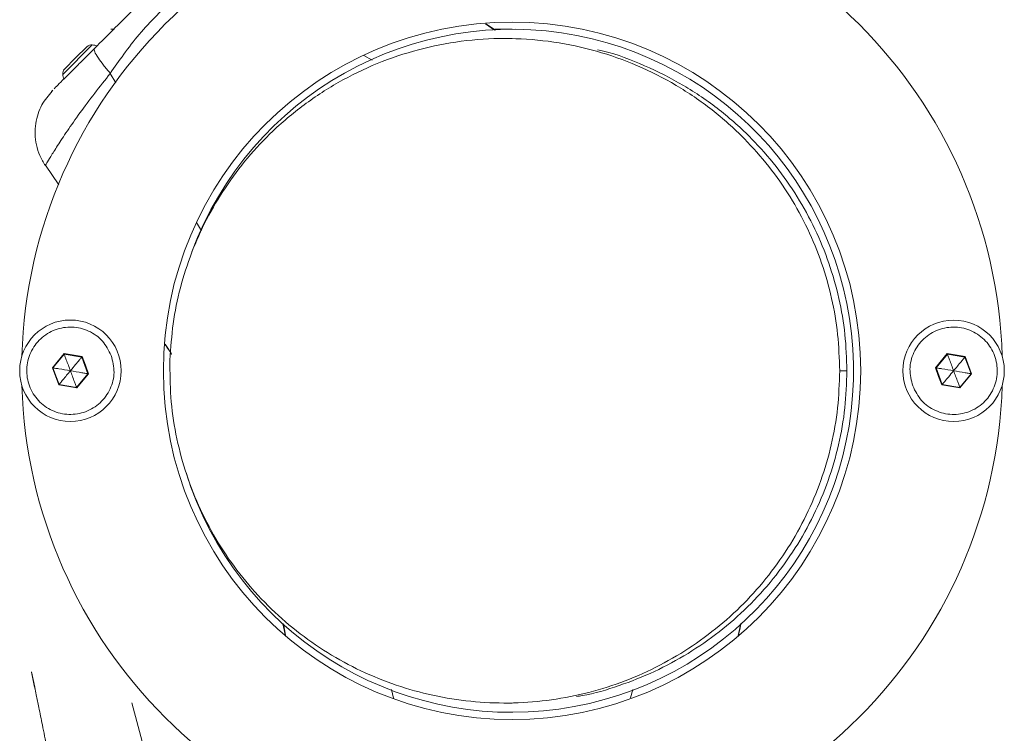
# Model space of a CAD drawing. Units: millimetres. Extents: x -1817 to 11823, y -1181 to 12902.
# Drawn here: x 9598 to 9789, y 7298 to 7437 of the extents above; entities that cross this region are included whole.
import ezdxf

# ---------------------------------------------------------------- set-up
doc = ezdxf.new("R2010")
doc.units = ezdxf.units.MM

msp = doc.modelspace()

# ---------------------------------------------------------------- linework, layer by layer
at = {"linetype": 'Continuous', "lineweight": 5}
for p, q in [((9690.1, 7434.97), (9688.3, 7436.16)), ((9690.25, 7434.97), (9688.4, 7436.17)), ((9616.08, 7435.13), (9615.33, 7435.13)), ((9693.48, 7433.33), (9692.06, 7433.33)), ((9611.73, 7432.08), (9605.98, 7426.34)), ((9610.68, 7431.74), (9608.5, 7429.56)), ((9608.5, 7429.56), (9606.33, 7427.39)), ((9666.24, 7429.11), (9664.65, 7430.03)), ((9616.31, 7424.72), (9615.25, 7426.55)), ((9603.77, 7422.99), (9603.87, 7423.09)), ((9604.31, 7423.53), (9604.4, 7423.62)), ((9602.61, 7408.66), (9605.23, 7404.82)), ((9632.99, 7395.86), (9632.05, 7397.48)), ((9627.18, 7371.95), (9625.95, 7373.81)), ((9606.24, 7371.97), (9603.97, 7369.22)), ((9606.27, 7371.88), (9604.06, 7369.21)), ((9609.75, 7371.38), (9606.24, 7371.97)), ((9609.69, 7371.3), (9606.27, 7371.88)), ((9610.89, 7368.05), (9609.69, 7371.3)), ((9610.42, 7369.73), (9609.75, 7371.38)), ((9778.24, 7371.97), (9775.97, 7369.22)), ((9778.27, 7371.88), (9776.06, 7369.21)), ((9781.75, 7371.38), (9778.24, 7371.97)), ((9781.69, 7371.3), (9778.27, 7371.88)), ((9782.89, 7368.05), (9781.69, 7371.3)), ((9782.99, 7368.04), (9781.75, 7371.38)), ((9603.97, 7369.22), (9605.21, 7365.89)), ((9604.06, 7369.21), (9605.27, 7365.96)), ((9610.99, 7368.04), (9610.42, 7369.73)), ((9775.97, 7369.22), (9776.54, 7367.54)), ((9776.06, 7369.21), (9777.27, 7365.96)), ((9608.69, 7365.39), (9610.89, 7368.05)), ((9608.72, 7365.29), (9610.99, 7368.04)), ((9757.29, 7368.63), (9758.71, 7368.63)), ((9776.54, 7367.54), (9777.21, 7365.89)), ((9780.69, 7365.39), (9782.89, 7368.05)), ((9780.72, 7365.29), (9782.99, 7368.04)), ((9605.21, 7365.89), (9608.72, 7365.29)), ((9605.27, 7365.96), (9608.69, 7365.39)), ((9777.21, 7365.89), (9780.72, 7365.29)), ((9777.27, 7365.96), (9780.69, 7365.39)), ((9648.86, 7319.41), (9649.32, 7317.22)), ((9648.96, 7319.33), (9649.4, 7317.16)), ((9738.02, 7319.42), (9737.53, 7317.06)), ((9599.9, 7309.92), (9600.51, 7307.04)), ((9599.92, 7309.98), (9600.52, 7307.04)), ((9600.52, 7307.04), (9600.58, 7306.76)), ((9669.98, 7306.59), (9670.43, 7304.89)), ((9716.99, 7306.59), (9716.55, 7304.95)), ((9619.44, 7303.98), (9629.12, 7267.74)), ((9692.06, 7303.93), (9693.48, 7303.93))]:
    msp.add_line(p, q, dxfattribs=at)
at = {"linetype": 'Continuous', "lineweight": 5, "flags": 128}
for points in [[(9693.48, 7435.13), (9693.3, 7435.13), (9692.77, 7435.13), (9691.88, 7435.13), (9690.64, 7435.13), (9690.11, 7435.13)], [(9603.97, 7369.22), (9604.02, 7369.22), (9604.05, 7369.21), (9604.06, 7369.21)], [(9782.99, 7368.04), (9782.94, 7368.05), (9782.9, 7368.05), (9782.89, 7368.05)]]:
    msp.add_lwpolyline(points, dxfattribs=at)
at = {"linetype": 'Continuous', "lineweight": 5}
for centre, radius in [((9693.48, 7368.63), 67.9), ((9607.48, 7368.63), 9.88), ((9779.48, 7368.63), 9.87)]:
    msp.add_circle(centre, radius, dxfattribs=at)
for centre, radius, start, end in [((9693.48, 7368.63), 95.5, 91.7042, 178.2958), ((9693.48, 7368.63), 95.5, 1.7042, 88.2958), ((9693.48, 7368.63), 66.5, 197.3191, 159.6369), ((9611.6, 7430.7), 1.39, 84.7374, 131.5839), ((9611.33, 7427.72), 4.38, 72.1693, 84.7374), ((9607.37, 7426.47), 1.39, 138.4161, 185.2626), ((9610.35, 7426.74), 4.38, 185.2626, 197.8307), ((9631.5, 7381.36), 26.95, 200.389, 200.5943), ((9622.08, 7361.1), 16.05, 140.2144, 140.5589), ((9783.98, 7374.05), 6.11, 199.9386, 200.8464), ((9772.12, 7379.28), 12.45, 320.1646, 320.6087), ((9764.9, 7303.39), 66.76, 80.373, 80.456), ((9622.95, 7439.15), 72.11, 260.3761, 260.4529), ((9693.48, 7368.63), 95.5, 181.7042, 268.2958), ((9567.58, 7397.03), 48.85, 320.3869, 320.5004), ((9612.7, 7366.82), 4.27, 199.7141, 201.012), ((9693.48, 7368.63), 95.5, 271.7042, 358.2958), ((9779.87, 7363.75), 3.41, 139.5758, 141.1975), ((9774.98, 7363.21), 6.11, 19.9386, 20.8464)]:
    msp.add_arc(centre, radius, start, end, dxfattribs=at)
for points, knots in [([(9630.73, 7449.96), (9629.01, 7448.23), (9625.55, 7444.78), (9620.69, 7439.92), (9616.22, 7435.44), (9613.51, 7432.73), (9612.15, 7431.38)], [0, 0, 0, 0, 0.27996, 0.560066, 0.780031, 1, 1, 1, 1]), ([(9615.25, 7426.55), (9616.11, 7427.79), (9617.9, 7430.38), (9620.86, 7434.19), (9624.23, 7437.88), (9627.91, 7441.25), (9631.73, 7444.21), (9634.32, 7446), (9635.56, 7446.86)], [0, 0, 0, 0, 0.156614, 0.326498, 0.499905, 0.673451, 0.84337, 1, 1, 1, 1]), ([(9757.29, 7368.63), (9757.21, 7371), (9757.06, 7375.78), (9755.82, 7382.84), (9753.85, 7389.74), (9751.12, 7396.38), (9747.66, 7402.69), (9743.51, 7408.59), (9738.44, 7414.32), (9732.41, 7419.67), (9725.42, 7424.43), (9717.86, 7428.24), (9709.88, 7431.06), (9701.59, 7432.82), (9693.14, 7433.51), (9684.67, 7433.1), (9676.32, 7431.6), (9668.25, 7429.05), (9660.57, 7425.48), (9653.42, 7420.96), (9647.22, 7415.8), (9641.97, 7410.24), (9637.63, 7404.48), (9633.96, 7398.28), (9631, 7391.73), (9628.81, 7384.9), (9627.34, 7377.88), (9627.03, 7373.1), (9626.87, 7370.72)], [0, 0, 0, 0, 0.028884, 0.058158, 0.088177, 0.119234, 0.151545, 0.18524, 0.220373, 0.263141, 0.307696, 0.353804, 0.401153, 0.44938, 0.498082, 0.546839, 0.595224, 0.642832, 0.689285, 0.734258, 0.777494, 0.813051, 0.847168, 0.879876, 0.911284, 0.941582, 0.971041, 1, 1, 1, 1]), ([(9612.15, 7431.38), (9611.48, 7430.7), (9610.13, 7429.35), (9608.28, 7427.5), (9606.61, 7425.83), (9605.21, 7424.43), (9604.67, 7423.89), (9604.4, 7423.62)], [0, 0, 0, 0, 0.186842, 0.373207, 0.560411, 0.780043, 1, 1, 1, 1]), ([(9612.15, 7431.38), (9612.12, 7431.21), (9612.06, 7430.89), (9612.78, 7429.67), (9613.86, 7428.2), (9614.79, 7427.1), (9615.25, 7426.55)], [0, 0, 0, 0, 0.279831, 0.559672, 0.779836, 1, 1, 1, 1]), ([(9758.71, 7368.63), (9758.63, 7371), (9758.47, 7375.78), (9757.23, 7382.84), (9755.27, 7389.74), (9752.53, 7396.38), (9749.07, 7402.69), (9744.92, 7408.59), (9739.86, 7414.32), (9733.82, 7419.67), (9726.83, 7424.44), (9719.27, 7428.18), (9713.64, 7430.39), (9710.54, 7431.03), (9710.14, 7431.11)], [0, 0, 0, 0, 0.070803, 0.142562, 0.216148, 0.292277, 0.37148, 0.454079, 0.540199, 0.645036, 0.754254, 0.867277, 0.983345, 1, 1, 1, 1]), ([(9602.66, 7408.69), (9602.71, 7408.79), (9602.82, 7409.01), (9603.6, 7410.29), (9604.91, 7412.38), (9606.81, 7415.27), (9609.26, 7418.76), (9612.13, 7422.6), (9614.22, 7425.25), (9615.25, 7426.55)], [0, 0, 0, 0, 0.113716, 0.255496, 0.401579, 0.550948, 0.703206, 0.854364, 1, 1, 1, 1]), ([(9603.94, 7423.1), (9603.2, 7422.23), (9602.06, 7420.89), (9601.14, 7418.69), (9600.67, 7416.77), (9600.55, 7414.7), (9600.82, 7412.58), (9601.47, 7410.48), (9602.22, 7409.22), (9602.6, 7408.59)], [0, 0, 0, 0, 0.222712, 0.345723, 0.469884, 0.596974, 0.728056, 0.862889, 1, 1, 1, 1]), ([(9603.89, 7423.11), (9603.87, 7423.09), (9603.81, 7423.02), (9603.96, 7423.18), (9604.06, 7423.28)], [0, 0, 0, 0, 0.330129, 1, 1, 1, 1]), ([(9602.63, 7408.63), (9602.61, 7408.62), (9602.59, 7408.57), (9602.63, 7408.65), (9602.66, 7408.69)], [0, 0, 0, 0, 0.409485, 1, 1, 1, 1]), ([(9615.44, 7371.6), (9615.71, 7370.51), (9616.25, 7368.33), (9615.39, 7365), (9613.42, 7362.25), (9610.52, 7360.46), (9607.16, 7359.92), (9603.85, 7360.7), (9601.09, 7362.69), (9599.3, 7365.59), (9598.76, 7368.95), (9599.55, 7372.26), (9601.54, 7375.02), (9604.44, 7376.81), (9607.8, 7377.35), (9611.09, 7376.56), (9613.92, 7374.59), (9614.94, 7372.59), (9615.44, 7371.6)], [0, 0, 0, 0, 0.062499, 0.125001, 0.1875, 0.249999, 0.312499, 0.374999, 0.437498, 0.499999, 0.562498, 0.624997, 0.687497, 0.75, 0.812501, 0.874999, 0.937498, 1, 1, 1, 1]), ([(9771.51, 7365.67), (9771.24, 7366.75), (9770.71, 7368.93), (9771.56, 7372.27), (9773.54, 7375.02), (9776.44, 7376.81), (9779.8, 7377.35), (9783.11, 7376.56), (9785.87, 7374.57), (9787.65, 7371.67), (9788.19, 7368.31), (9787.41, 7365), (9785.42, 7362.24), (9782.52, 7360.46), (9779.16, 7359.91), (9775.86, 7360.71), (9773.03, 7362.67), (9772.02, 7364.67), (9771.51, 7365.67)], [0, 0, 0, 0, 0.062501, 0.125, 0.187504, 0.250002, 0.312503, 0.375002, 0.437502, 0.5, 0.562501, 0.625004, 0.687503, 0.750001, 0.812502, 0.875, 0.937502, 1, 1, 1, 1]), ([(9625.95, 7373.73), (9625.98, 7373.67), (9626.4, 7373.03), (9626.81, 7372.4), (9627.17, 7371.83)], [0, 0, 0, 0, 0.091173, 1, 1, 1, 1]), ([(9606.27, 7371.88), (9606.27, 7371.87), (9606.28, 7371.85), (9606.3, 7371.8), (9606.34, 7371.68), (9606.47, 7371.33), (9606.86, 7370.3), (9607.21, 7369.35), (9607.48, 7368.63)], [0, 0, 0, 0, 0.008233, 0.020274, 0.047593, 0.122446, 0.340405, 1, 1, 1, 1]), ([(9607.48, 7368.63), (9607.82, 7369.04), (9608.39, 7369.74), (9609.09, 7370.58), (9609.48, 7371.05), (9609.63, 7371.24), (9609.67, 7371.28), (9609.68, 7371.3), (9609.69, 7371.3)], [0, 0, 0, 0, 0.459875, 0.779337, 0.944591, 0.983328, 0.993049, 1, 1, 1, 1]), ([(9778.27, 7371.88), (9778.27, 7371.87), (9778.28, 7371.85), (9778.3, 7371.8), (9778.34, 7371.68), (9778.47, 7371.33), (9778.86, 7370.3), (9779.21, 7369.35), (9779.48, 7368.63)], [0, 0, 0, 0, 0.0082063, 0.0202763, 0.0475649, 0.122418, 0.340376, 1, 1, 1, 1]), ([(9781.69, 7371.3), (9781.68, 7371.3), (9781.67, 7371.28), (9781.63, 7371.24), (9781.55, 7371.14), (9781.32, 7370.85), (9780.61, 7370), (9779.97, 7369.22), (9779.48, 7368.63)], [0, 0, 0, 0, 0.00824, 0.020261, 0.047611, 0.122428, 0.340418, 1, 1, 1, 1]), ([(9604.06, 7369.21), (9604.07, 7369.21), (9604.09, 7369.2), (9604.14, 7369.2), (9604.27, 7369.17), (9604.63, 7369.11), (9605.72, 7368.93), (9606.72, 7368.76), (9607.48, 7368.63)], [0, 0, 0, 0, 0.008225, 0.020269, 0.04755, 0.122419, 0.340395, 1, 1, 1, 1]), ([(9626.87, 7370.72), (9626.87, 7368.3), (9626.87, 7363.44), (9627.93, 7356.19), (9629.74, 7349.1), (9632.37, 7342.25), (9635.76, 7335.73), (9639.88, 7329.63), (9644.66, 7324.02), (9650.06, 7318.98), (9656, 7314.57), (9662.41, 7310.86), (9669.2, 7307.9), (9676.29, 7305.71), (9683.59, 7304.34), (9690.99, 7303.8), (9698.41, 7304.1), (9705.75, 7305.23), (9712.9, 7307.18), (9719.79, 7309.93), (9726.32, 7313.43), (9732.4, 7317.64), (9737.97, 7322.5), (9742.94, 7327.95), (9747.25, 7333.92), (9750.85, 7340.33), (9753.71, 7347.09), (9755.76, 7354.12), (9757.05, 7361.33), (9757.21, 7366.21), (9757.29, 7368.63)], [0, 0, 0, 0, 0.028957, 0.058206, 0.088133, 0.11906, 0.151233, 0.184806, 0.219849, 0.256352, 0.294235, 0.333362, 0.373549, 0.414573, 0.456184, 0.498115, 0.540086, 0.581818, 0.623038, 0.66349, 0.702944, 0.741203, 0.778115, 0.813583, 0.847577, 0.880143, 0.911408, 0.941593, 0.971, 1, 1, 1, 1]), ([(9776.06, 7369.21), (9776.07, 7369.21), (9776.09, 7369.2), (9776.14, 7369.2), (9776.27, 7369.17), (9776.63, 7369.11), (9777.72, 7368.93), (9778.72, 7368.76), (9779.48, 7368.63)], [0, 0, 0, 0, 0.008225, 0.020268, 0.047588, 0.122415, 0.340413, 1, 1, 1, 1]), ([(9605.27, 7365.96), (9605.28, 7365.97), (9605.29, 7365.98), (9605.32, 7366.02), (9605.4, 7366.12), (9605.64, 7366.41), (9606.34, 7367.26), (9606.99, 7368.04), (9607.48, 7368.63)], [0, 0, 0, 0, 0.008237, 0.020259, 0.047608, 0.122425, 0.340416, 1, 1, 1, 1]), ([(9608.69, 7365.39), (9608.68, 7365.39), (9608.68, 7365.41), (9608.66, 7365.46), (9608.61, 7365.58), (9608.48, 7365.93), (9608.1, 7366.96), (9607.74, 7367.92), (9607.48, 7368.63)], [0, 0, 0, 0, 0.008206, 0.020276, 0.047595, 0.122418, 0.340407, 1, 1, 1, 1]), ([(9610.89, 7368.05), (9610.89, 7368.06), (9610.87, 7368.06), (9610.81, 7368.07), (9610.69, 7368.09), (9610.32, 7368.15), (9609.23, 7368.33), (9608.23, 7368.5), (9607.48, 7368.63)], [0, 0, 0, 0, 0.0082248, 0.0202681, 0.0476149, 0.1224148, 0.3404124, 1, 1, 1, 1]), ([(9706.07, 7305.21), (9706.44, 7305.26), (9709.23, 7305.67), (9714.31, 7307.23), (9721.21, 7309.92), (9727.73, 7313.43), (9733.82, 7317.64), (9739.38, 7322.5), (9744.35, 7327.95), (9748.67, 7333.92), (9752.27, 7340.33), (9755.12, 7347.09), (9757.17, 7354.12), (9758.46, 7361.33), (9758.63, 7366.21), (9758.71, 7368.63)], [0, 0, 0, 0, 0.01485, 0.111955, 0.207255, 0.300199, 0.390328, 0.477286, 0.560842, 0.640924, 0.71764, 0.791295, 0.862405, 0.931683, 1, 1, 1, 1]), ([(9779.48, 7368.63), (9779.14, 7368.22), (9778.56, 7367.53), (9777.87, 7366.68), (9777.48, 7366.21), (9777.32, 7366.03), (9777.28, 7365.98), (9777.27, 7365.97), (9777.27, 7365.96)], [0, 0, 0, 0, 0.459941, 0.779333, 0.944583, 0.983319, 0.993107, 1, 1, 1, 1]), ([(9780.69, 7365.39), (9780.68, 7365.39), (9780.68, 7365.41), (9780.66, 7365.46), (9780.61, 7365.58), (9780.48, 7365.93), (9780.1, 7366.96), (9779.74, 7367.92), (9779.48, 7368.63)], [0, 0, 0, 0, 0.008207, 0.020277, 0.047566, 0.122422, 0.340387, 1, 1, 1, 1]), ([(9782.89, 7368.05), (9782.89, 7368.06), (9782.87, 7368.06), (9782.81, 7368.07), (9782.69, 7368.09), (9782.32, 7368.15), (9781.23, 7368.33), (9780.23, 7368.5), (9779.48, 7368.63)], [0, 0, 0, 0, 0.008225, 0.020269, 0.047589, 0.122419, 0.340422, 1, 1, 1, 1]), ([(9737.59, 7317.11), (9737.62, 7317.23), (9737.79, 7318.05), (9737.96, 7318.84), (9738.11, 7319.51)], [0, 0, 0, 0, 0.1503334, 1, 1, 1, 1]), ([(9600.52, 7307), (9600.62, 7306.51), (9600.87, 7305.31), (9601.39, 7302.79), (9602.08, 7299.38), (9602.95, 7295), (9604, 7289.67), (9605.23, 7283.37), (9606.42, 7277.19), (9607.2, 7273.11), (9607.52, 7271.44)], [0, 0, 0, 0, 0.048092, 0.119811, 0.216447, 0.338609, 0.486686, 0.660973, 0.861707, 1, 1, 1, 1])]:
    msp.add_open_spline(points, degree=3, knots=knots, dxfattribs=at)

doc.saveas('drawing.dxf')
